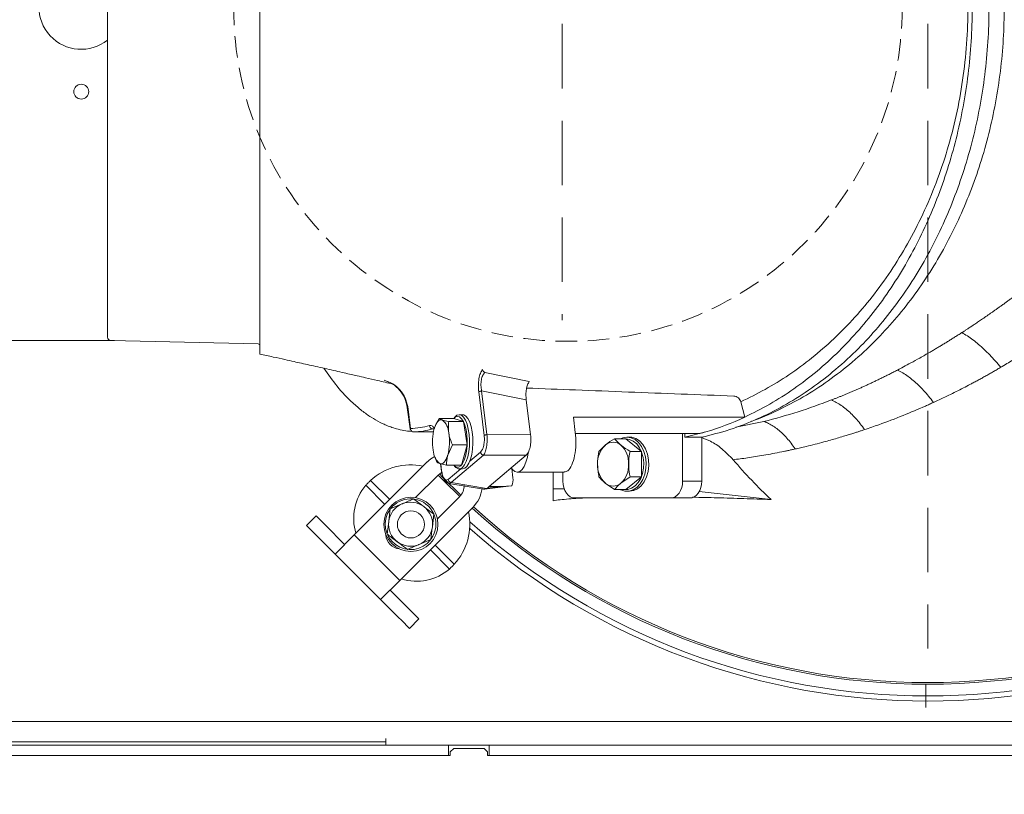
# Model space of a CAD drawing. Extents: x -9883 to -6950, y -858 to 2316.
# Drawn here: x -9409 to -9119, y -412 to -183 of the extents above; entities that cross this region are included whole.
import ezdxf

# ---------------------------------------------------------------- set-up
doc = ezdxf.new("R2010")
doc.units = 0
doc.header["$LTSCALE"] = 5
doc.linetypes.add('HIDDEN', pattern=[1.905, 1.27, -0.635])
doc.layers.add('Bemaßungen(Brunner)', color=7, linetype='Continuous', lineweight=25)
doc.layers.add('SLD-0', color=7, linetype='Continuous')
doc.styles.add('Brunner 2014', font='arial.ttf', dxfattribs={"height": 35})
doc.dimstyles.new('Brunner 2014', dxfattribs={"dimscale": 5, "dimtxt": 35, "dimasz": 5, "dimexe": 3.175, "dimexo": 0, "dimgap": 0.762, "dimtad": 1, "dimdec": 0, "dimrnd": 1e-08, "dimtxsty": 'Brunner 2014', "dimcen": 0.09, "dimdle": 10, "dimclrd": 7, "dimclre": 7, "dimclrt": 7, "dimadec": 1, "dimazin": 2, "dimtfac": 0.666667, "dimtdec": 0, "dimtmove": 0, "dimatfit": 3, "dimldrblk": 'Filled-1', "dimfxl": 1, "dimtolj": 1, "dimlwd": 5, "dimlwe": 5, "dimarcsym": 0})

# ---------------------------------------------------------------- blocks, each defined once
blk = doc.blocks.new('*D154')
at = {"layer": 'Defpoints', "color": 0, "lineweight": 5, "transparency": 16777216}
for p in [(-9677.64, -360.56), (-8604.64, -360.56), (-8604.64, -842.24)]:
    blk.add_point(p, dxfattribs=at)
at = {"layer": 'SLD-0', "color": 7, "linetype": 'Continuous', "lineweight": 5, "transparency": 16777216}
for p, q in [((-9677.64, -360.56), (-9677.64, -858.12)), ((-8604.64, -360.56), (-8604.64, -858.12)), ((-9652.64, -842.24), (-8629.64, -842.24))]:
    blk.add_line(p, q, dxfattribs=at)
at = {"layer": 'SLD-0', "color": 7, "lineweight": 5, "transparency": 16777216}
for points in [[(-9652.64, -838.07), (-9652.64, -846.41), (-9677.64, -842.24)], [(-8629.64, -838.07), (-8629.64, -846.41), (-8604.64, -842.24)]]:
    blk.add_solid(points, dxfattribs=at)
at = {"layer": 'SLD-0', "color": 7, "transparency": 16777216, "insert": (-9145.23, -802.67), "char_height": 35, "attachment_point": 2, "style": 'Brunner 2014'}
blk.add_mtext('\\A1;1073', dxfattribs=at)
blk = doc.blocks.new('Filled-1')
at = {"color": 0}
for p, q in [((0, 0), (-1, 0.167)), ((-1, 0.167), (-1, -0.167)), ((-1, 0), (0, 0)), ((-1, -0.167), (0, 0))]:
    blk.add_line(p, q, dxfattribs=at)
at = {"color": 0, "flags": 128}
blk.add_lwpolyline([(-1, -0.167), (0, 0), (-1, 0.167), (-1, -0.167)], dxfattribs=at)
at = {"color": 0}
blk.add_solid([(-1, -0.167), (0, 0), (-1, 0.167), (-1, -0.167)], dxfattribs=at)
blk = doc.blocks.new('*D176')
at = {"layer": 'Defpoints', "color": 0, "lineweight": 5, "transparency": 16777216}
for p in [(-9141.14, -179.56), (-8464.14, -179.56), (-8693.64, -524.56)]:
    blk.add_point(p, dxfattribs=at)
at = {"layer": 'SLD-0', "color": 7, "linetype": 'Continuous', "lineweight": 5, "transparency": 16777216}
for p, q in [((-9141.14, -179.56), (-8448.26, -179.56)), ((-8464.14, -499.56), (-8464.14, -204.56)), ((-8693.64, -524.56), (-8448.26, -524.56))]:
    blk.add_line(p, q, dxfattribs=at)
at = {"layer": 'SLD-0', "color": 7, "lineweight": 5, "transparency": 16777216}
for points in [[(-8468.3, -204.56), (-8459.97, -204.56), (-8464.14, -179.56)], [(-8468.3, -499.56), (-8459.97, -499.56), (-8464.14, -524.56)]]:
    blk.add_solid(points, dxfattribs=at)
at = {"layer": 'SLD-0', "color": 1, "lineweight": 9, "transparency": 16777216, "insert": (-8503.71, -350.16), "char_height": 35, "attachment_point": 2, "rotation": 90, "style": 'Brunner 2014'}
blk.add_mtext('\\A1;345', dxfattribs=at)
blk = doc.blocks.new('*D253')
at = {"layer": 'Bemaßungen(Brunner)', "color": 7, "linetype": 'Continuous', "lineweight": 5, "transparency": 16777216}
for p, q in [((-9741.59, -81.04), (-9741.59, 162.03)), ((-9381.32, -81.04), (-9757.47, -81.04)), ((-9741.59, -253.08), (-9741.59, -106.04)), ((-9381.32, -278.08), (-9757.47, -278.08))]:
    blk.add_line(p, q, dxfattribs=at)
at = {"layer": 'Bemaßungen(Brunner)', "color": 7, "lineweight": 5, "transparency": 16777216}
for points in [[(-9745.76, -106.04), (-9737.43, -106.04), (-9741.59, -81.04)], [(-9745.76, -253.08), (-9737.43, -253.08), (-9741.59, -278.08)]]:
    blk.add_solid(points, dxfattribs=at)
at = {"layer": 'Defpoints', "color": 0, "lineweight": 5, "transparency": 16777216}
for p in [(-9381.32, -81.04), (-9741.59, -278.08), (-9381.32, -278.08)]:
    blk.add_point(p, dxfattribs=at)
at = {"layer": 'Bemaßungen(Brunner)', "color": 1, "lineweight": 9, "transparency": 16777216, "insert": (-9764.25, 53), "char_height": 35, "attachment_point": 5, "rotation": 90, "style": 'Brunner 2014'}
blk.add_mtext('\\A1;%%C180/200', dxfattribs=at)

msp = doc.modelspace()

# ---------------------------------------------------------------- linework, layer by layer
at = {"color": 1, "linetype": 'Continuous', "lineweight": 9}
msp.add_line((-9382.41, -278.08), (-9338.88, -279.05), dxfattribs=at)
at = {"color": 7, "linetype": 'Continuous', "lineweight": 9}
for p, q in [((-9271.94, -287.48), (-9258.82, -290.19)), ((-9300.79, -290.11), (-9301.62, -289.81)), ((-9272.15, -306.12), (-9273.75, -293.23)), ((-9271.31, -305.85), (-9272.91, -292.96)), ((-9259.7, -295.61), (-9272.91, -292.96)), ((-9259.7, -295.61), (-9258.42, -305.89)), ((-9195.19, -300.67), (-9196.32, -296.13)), ((-9294.83, -297.79), (-9294.03, -304.18)), ((-9294.69, -297.56), (-9293.88, -304.05)), ((-9285.46, -301.04), (-9284.57, -301.51)), ((-9281.1, -301.04), (-9285.46, -301.04)), ((-9278.25, -301.98), (-9282.61, -301.98)), ((-9280.79, -300.67), (-9281.1, -301.04)), ((-9278.25, -301.98), (-9281.1, -301.04)), ((-9278.51, -299.96), (-9279.53, -299.96)), ((-9277.14, -308.9), (-9278.25, -301.98)), ((-9245.76, -300.7), (-9195.18, -300.7)), ((-9245.21, -305.17), (-9245.76, -300.7)), ((-9189.5, -301.95), (-9197.85, -303.69)), ((-9195.19, -300.67), (-9195.18, -300.7)), ((-9292.43, -305.01), (-9292.2, -305.06)), ((-9292.25, -305.06), (-9287.06, -305.06)), ((-9287.31, -304.16), (-9287.1, -304.13)), ((-9287.09, -304.16), (-9287.31, -304.16)), ((-9206.68, -305.03), (-9212.82, -306.63)), ((-9271.31, -305.85), (-9258.42, -305.89)), ((-9208.47, -305.53), (-9245.19, -305.53)), ((-9233.64, -307.06), (-9231.75, -308.93)), ((-9230.3, -307.06), (-9233.64, -307.06)), ((-9225.71, -310.81), (-9230.3, -307.06)), ((-9229.17, -306.56), (-9229.95, -306.56)), ((-9213.53, -305.53), (-9213.53, -319.56)), ((-9212.82, -306.63), (-9212.82, -305.53)), ((-9207.87, -306.63), (-9212.82, -306.63)), ((-9207.87, -306.63), (-9207.87, -319.56)), ((-9281.5, -308.9), (-9282.9, -311.89)), ((-9277.14, -308.9), (-9281.5, -308.9)), ((-9278.87, -314.87), (-9277.14, -308.9)), ((-9276.36, -313.65), (-9273.21, -310.98)), ((-9238.24, -310.81), (-9236.35, -308.93)), ((-9225.71, -310.81), (-9229.04, -310.81)), ((-9225.71, -318.32), (-9225.71, -310.81)), ((-9286.67, -312.48), (-9286.54, -312.82)), ((-9286.08, -313.93), (-9286.49, -312.78)), ((-9281.87, -320.02), (-9272.32, -311.91)), ((-9259.75, -311.96), (-9272.32, -311.91)), ((-9259.75, -311.96), (-9270.61, -321.17)), ((-9283.23, -314.87), (-9285.2, -314.4)), ((-9285.03, -314.44), (-9284.76, -316.59)), ((-9284.94, -314.46), (-9284.69, -316.46)), ((-9278.87, -314.87), (-9283.23, -314.87)), ((-9282.76, -319.08), (-9279.07, -315.96)), ((-9281.1, -314.87), (-9280.79, -315.24)), ((-9279.53, -315.96), (-9278.51, -315.96)), ((-9263.65, -318.65), (-9264, -315.85)), ((-9262.34, -316.96), (-9248.48, -316.96)), ((-9251.8, -321.86), (-9251.8, -316.96)), ((-9248.89, -319.56), (-9248.89, -316.96)), ((-9229.04, -318.32), (-9231.75, -320.19)), ((-9230.3, -322.07), (-9225.71, -318.32)), ((-9225.71, -318.32), (-9229.04, -318.32)), ((-9207.87, -319.56), (-9213.53, -319.56)), ((-9282.57, -320.25), (-9281.87, -320.02)), ((-9282.57, -320.26), (-9272.33, -321.98)), ((-9281.87, -320.02), (-9271.41, -321.78)), ((-9272.07, -321.98), (-9264.2, -321.01)), ((-9271.41, -321.78), (-9271.18, -321.66)), ((-9271.18, -321.66), (-9270.61, -321.17)), ((-9267.24, -321.17), (-9271.18, -321.66)), ((-9270.61, -321.17), (-9267.24, -321.17)), ((-9267.24, -321.17), (-9263.96, -320.94)), ((-9251.8, -325.35), (-9251.8, -321.86)), ((-9248.49, -321.86), (-9251.8, -321.86)), ((-9233.64, -322.07), (-9236.35, -320.19)), ((-9230.3, -322.07), (-9233.64, -322.07)), ((-9229.95, -322.56), (-9229.17, -322.56)), ((-9187.4, -325.02), (-9208.61, -322.61)), ((-9217.07, -324.56), (-9245.35, -324.56)), ((-9211.41, -324.56), (-9217.07, -324.56)), ((-9141.65, -379.39), (-9141.65, -386.41))]:
    msp.add_line(p, q, dxfattribs=at)
at = {"color": 0, "linetype": 'Continuous', "lineweight": 9}
for p, q in [((-9310.49, -335.48), (-9288.92, -313.91)), ((-9305.69, -319.39), (-9300.04, -325.03)), ((-9292.38, -324.44), (-9285.74, -317.8)), ((-9307.1, -320.8), (-9301.46, -326.45)), ((-9286.01, -330.8), (-9279.38, -324.17)), ((-9299.87, -327.79), (-9296.42, -326.32)), ((-9299.18, -326.99), (-9299.73, -327.62)), ((-9275.49, -327.35), (-9297.05, -348.91)), ((-9324.63, -332.65), (-9321.8, -329.82)), ((-9321.8, -329.82), (-9321.1, -330.53)), ((-9320.78, -330.85), (-9321.1, -330.53)), ((-9320.78, -330.85), (-9317.76, -333.87)), ((-9300.78, -335.24), (-9300.32, -331.51)), ((-9286.97, -329.36), (-9287.42, -333.08)), ((-9323.92, -333.36), (-9324.63, -332.65)), ((-9323.6, -333.68), (-9323.92, -333.36)), ((-9320.59, -336.7), (-9323.6, -333.68)), ((-9314.62, -337.01), (-9317.76, -333.87)), ((-9317.45, -339.83), (-9320.59, -336.7)), ((-9310.49, -335.48), (-9316.14, -341.13)), ((-9313.44, -338.19), (-9314.62, -337.01)), ((-9297.05, -348.91), (-9310.49, -335.48)), ((-9287.87, -336.81), (-9291.33, -338.28)), ((-9316.27, -341.02), (-9317.45, -339.83)), ((-9313.44, -338.19), (-9313.33, -338.29)), ((-9288.02, -339.88), (-9282.38, -345.53)), ((-9286.61, -338.47), (-9280.96, -344.11)), ((-9316.16, -341.12), (-9316.27, -341.02)), ((-9302.71, -354.57), (-9316.16, -341.12)), ((-9316.14, -341.13), (-9316.16, -341.12)), ((-9302.71, -354.57), (-9297.05, -348.91)), ((-9298.58, -353.05), (-9299.88, -351.74)), ((-9301.41, -355.88), (-9302.71, -354.57)), ((-9295.43, -356.19), (-9298.58, -353.05)), ((-9298.26, -359.02), (-9301.41, -355.88)), ((-9295.43, -356.19), (-9292.99, -358.64)), ((-9295.81, -361.47), (-9298.26, -359.02)), ((-9291.4, -360.23), (-9294.23, -363.06)), ((-9292.1, -359.52), (-9292.99, -358.64)), ((-9292.1, -359.52), (-9291.4, -360.23)), ((-9294.93, -362.35), (-9295.81, -361.47)), ((-9294.23, -363.06), (-9294.93, -362.35))]:
    msp.add_line(p, q, dxfattribs=at)
at = {"color": 7, "linetype": 'Continuous', "lineweight": 18}
for p, q in [((-9565.64, -390.56), (-8716.64, -390.56)), ((-9565.64, -396.56), (-9301.14, -396.56)), ((-9541.64, -397.56), (-9282.64, -397.56)), ((-9301.14, -397.56), (-9301.14, -395.56)), ((-9282.64, -397.56), (-9282.64, -400.56)), ((-9270.64, -397.56), (-9282.64, -397.56)), ((-9270.64, -397.56), (-9011.64, -397.56)), ((-9270.64, -397.56), (-9270.64, -400.56)), ((-9282.14, -400.56), (-9542.14, -400.56)), ((-9541.64, -400.56), (-9282.64, -400.56)), ((-9281.14, -398.56), (-9282.14, -399.56)), ((-9282.14, -399.56), (-9282.14, -400.56)), ((-9272.14, -398.56), (-9281.14, -398.56)), ((-9271.14, -399.56), (-9272.14, -398.56)), ((-9271.14, -400.56), (-9271.14, -399.56)), ((-9011.14, -400.56), (-9271.14, -400.56)), ((-9270.64, -400.56), (-9011.64, -400.56))]:
    msp.add_line(p, q, dxfattribs=at)
at = {"color": 7, "linetype": 'Continuous', "lineweight": 9, "flags": 128}
for points in [[(-9284.57, -301.51), (-9284.9, -301.46), (-9285.22, -301.52), (-9285.54, -301.69), (-9285.85, -301.96), (-9286.14, -302.34), (-9286.41, -302.82), (-9286.65, -303.38), (-9286.86, -304.02)], [(-9279.99, -300.46), (-9280.6, -300.63), (-9281.1, -301.04)], [(-9281.09, -314.87), (-9280.9, -315.06), (-9280.3, -315.41), (-9279.68, -315.41), (-9279.07, -315.06), (-9278.51, -314.38), (-9278.01, -313.4), (-9277.61, -312.16), (-9277.32, -310.73), (-9277.15, -309.17), (-9277.12, -307.55), (-9277.22, -305.95), (-9277.45, -304.44), (-9277.8, -303.1), (-9278.25, -301.98), (-9278.78, -301.15), (-9279.37, -300.63), (-9279.99, -300.46), (-9279.99, -300.46)], [(-9279.53, -299.96), (-9278.87, -300.14), (-9278.24, -300.69), (-9277.67, -301.59), (-9277.19, -302.78), (-9276.82, -304.21), (-9276.58, -305.81), (-9276.47, -307.52), (-9276.5, -309.25), (-9276.68, -310.92), (-9276.99, -312.44), (-9277.42, -313.76), (-9277.95, -314.81), (-9278.55, -315.54), (-9279.19, -315.91), (-9279.86, -315.91), (-9280.5, -315.54), (-9280.79, -315.24)], [(-9280.79, -300.67), (-9280.18, -300.14), (-9279.53, -299.96)], [(-9278.51, -299.96), (-9278.18, -300), (-9277.53, -300.37), (-9276.93, -301.1), (-9276.4, -302.15), (-9275.97, -303.47), (-9275.66, -304.99), (-9275.49, -306.66), (-9275.45, -308.39), (-9275.56, -310.1), (-9275.8, -311.7), (-9276.18, -313.13), (-9276.66, -314.32), (-9277.22, -315.22), (-9277.85, -315.77), (-9278.51, -315.96)], [(-9229.95, -306.56), (-9228.73, -306.75), (-9227.57, -307.3), (-9226.53, -308.19), (-9225.64, -309.38), (-9224.95, -310.82), (-9224.5, -312.42), (-9224.3, -314.13), (-9224.37, -315.86), (-9224.69, -317.52), (-9225.27, -319.05), (-9226.06, -320.37), (-9227.03, -321.42), (-9228.14, -322.14), (-9229.34, -322.52), (-9230.56, -322.52), (-9231.76, -322.14), (-9231.91, -322.07)], [(-9231.91, -307.06), (-9231.17, -306.75), (-9229.95, -306.56)], [(-9230.3, -322.06), (-9229.73, -322.02), (-9228.61, -321.67), (-9227.57, -320.99), (-9226.66, -320.01), (-9225.91, -318.77), (-9225.38, -317.34), (-9225.07, -315.78), (-9225.01, -314.16), (-9225.19, -312.56), (-9225.62, -311.05), (-9226.26, -309.71), (-9227.09, -308.59), (-9228.08, -307.76), (-9229.16, -307.24), (-9230.3, -307.06)], [(-9229.17, -306.56), (-9228.56, -306.61), (-9227.37, -306.98), (-9226.26, -307.71), (-9225.28, -308.75), (-9224.49, -310.07), (-9223.92, -311.6), (-9223.59, -313.27), (-9223.52, -315), (-9223.72, -316.7), (-9224.17, -318.31), (-9224.86, -319.74), (-9225.75, -320.93), (-9226.8, -321.82), (-9227.96, -322.38), (-9229.17, -322.56)], [(-9285.2, -314.4), (-9284.87, -314.46), (-9284.55, -314.4), (-9284.23, -314.23), (-9283.92, -313.95), (-9283.63, -313.57), (-9283.36, -313.09), (-9283.12, -312.53), (-9282.9, -311.89)], [(-9264.12, -315.66), (-9263.74, -316.18), (-9263.06, -316.76), (-9262.34, -316.96), (-9261.62, -316.76), (-9260.94, -316.18), (-9260.32, -315.24), (-9259.78, -313.98), (-9259.36, -312.46), (-9259.13, -311.2)], [(-9245.35, -324.56), (-9246.04, -324.47), (-9246.7, -324.18), (-9247.32, -323.72), (-9247.85, -323.1), (-9248.29, -322.34), (-9248.62, -321.48), (-9248.82, -320.54), (-9248.89, -319.56)], [(-9213.53, -319.56), (-9213.6, -320.54), (-9213.8, -321.48), (-9214.13, -322.34), (-9214.57, -323.1), (-9215.1, -323.72), (-9215.71, -324.18), (-9216.38, -324.47), (-9217.07, -324.56)], [(-9207.87, -319.56), (-9207.94, -320.54), (-9208.14, -321.48), (-9208.47, -322.34), (-9208.91, -323.1), (-9209.45, -323.72), (-9210.06, -324.18), (-9210.72, -324.47), (-9211.41, -324.56)]]:
    msp.add_lwpolyline(points, dxfattribs=at)
at = {"color": 0, "linetype": 'Continuous', "lineweight": 9, "flags": 128}
for points in [[(-9285.74, -317.8), (-9284.71, -317.03), (-9284.66, -317.01)], [(-9279.34, -324.13), (-9284.03, -319.5), (-9285.7, -317.77)], [(-9285.33, -317.44), (-9284.42, -318.38), (-9279.01, -323.75)]]:
    msp.add_lwpolyline(points, dxfattribs=at)
at = {"color": 1, "linetype": 'HIDDEN', "lineweight": 9}
msp.add_circle((-9247.4, -179.56), 98.73, dxfattribs=at)
at = {"color": 7, "linetype": 'Continuous', "lineweight": 9}
for centre, radius in [((-9391.14, -204.56), 2.2), ((-9293.77, -332.36), 8), ((-9293.77, -332.36), 4)]:
    msp.add_circle(centre, radius, dxfattribs=at)
for centre, radius, start, end in [((-9391.14, -179.56), 12.5, 51.6831, 308.3169), ((-9338.89, -279.55), 0.5, 0, 88.727), ((-9287.53, -305.46), 4.94, 0.285, 53.2099), ((-9271.85, -307.98), 15.53, 165.2307, 189.2261), ((-9297.92, -307.93), 15.53, 345.2307, 9.2261), ((-9234.05, -311.57), 3.5, 48.8939, 131.1061), ((-9282.24, -310.45), 4.94, 180.285, 233.2099), ((-9231.35, -314.26), 7.3, 133.1769, 182.4077), ((-9236.75, -314.26), 7.3, 357.5923, 46.8231), ((-9231.35, -314.87), 7.3, 177.5923, 226.8231), ((-9236.75, -314.87), 7.3, 313.1769, 2.4077), ((-9267.63, -319.28), 4.03, 335.7072, 8.9818), ((-9234.05, -317.56), 3.5, 228.8939, 311.1061)]:
    msp.add_arc(centre, radius, start, end, dxfattribs=at)
at = {"color": 1, "linetype": 'Continuous', "lineweight": 9}
msp.add_arc((-9382.39, -277.08), 1, 180, 268.727, dxfattribs=at)
at = {"color": 0, "linetype": 'Continuous', "lineweight": 9}
for centre, radius, start, end in [((-9282.2, -320.63), 9.5, 118.9863, 135), ((-9293.86, -332.28), 17.5, 77.8783, 132.5307), ((-9295.58, -330.54), 15.09, 139.8065, 197.1375), ((-9282.56, -320.98), 4.5, 315, 1.9624), ((-9282.2, -320.63), 9.5, 315, 353.4194), ((-9293.87, -332.3), 7.5, 85.2151, 135), ((-9293.87, -332.3), 7.5, 24.0993, 81.1598), ((-9293.87, -332.3), 7.5, 145.2105, 322.014), ((-9293.87, -332.3), 6.5, 113.0487, 173.0487), ((-9293.87, -332.3), 6.5, 53.0487, 113.0487), ((-9293.87, -332.3), 6.5, 353.0487, 53.0487), ((-9293.86, -332.28), 17.5, 317.4693, 12.1217), ((-9141.14, -179.56), 200, 227.7226, 270), ((-9141.14, -179.56), 199.5, 227.7286, 270), ((-9141.14, -179.56), 199.5, 270, 312.2714), ((-9141.14, -179.56), 200, 270, 312.2774), ((-9293.87, -332.3), 6.5, 173.0487, 233.0487), ((-9293.87, -332.3), 7.5, 324.8017, 21.2794), ((-9293.87, -332.3), 6.5, 293.0487, 353.0487), ((-9141.14, -179.56), 204.99, 228.7087, 311.2913), ((-9141.14, -179.56), 203.46, 228.3422, 311.6578), ((-9296.7, -335.13), 4.5, 185.4288, 264.1381), ((-9293.87, -332.3), 6.5, 233.0487, 293.0487), ((-9292.06, -334.28), 14.84, 252.3395, 310.7166)]:
    msp.add_arc(centre, radius, start, end, dxfattribs=at)
at = {"color": 7, "linetype": 'Continuous', "lineweight": 9}
for start_param, end_param in [(0.220082, 0.341381), (0.201605, 0.220082)]:
    msp.add_ellipse((-9228.24, -179.15), major_axis=(0, -129), ratio=0.765367, start_param=start_param, end_param=end_param, dxfattribs=at)
for points, knots in [([(-9212.82, -52.49), (-9210.16, -53.16), (-9204.79, -54.5), (-9196.87, -57.56), (-9189.06, -61.41), (-9181.17, -66.29), (-9173.28, -72.29), (-9165.48, -79.57), (-9158.08, -87.95), (-9151.51, -97.02), (-9145.82, -106.53), (-9140.96, -116.37), (-9136.71, -126.99), (-9133.38, -137.71), (-9130.91, -148.32), (-9129.21, -158.64), (-9128.18, -169.26), (-9127.86, -179.66), (-9128.2, -189.78), (-9129.1, -199.47), (-9130.6, -209.11), (-9132.65, -218.49), (-9135.24, -227.58), (-9138.32, -236.3), (-9141.9, -244.72), (-9146.01, -252.85), (-9150.65, -260.68), (-9155.8, -268.1), (-9161.36, -274.98), (-9167.36, -281.37), (-9173.78, -287.19), (-9180.62, -292.41), (-9187.75, -297), (-9192.7, -299.44), (-9195.19, -300.67)], [0, 0, 0, 0, 0.032382, 0.065112, 0.098021, 0.131301, 0.167986, 0.20496, 0.242899, 0.281199, 0.314504, 0.348088, 0.382607, 0.417475, 0.446995, 0.47694, 0.506884, 0.537541, 0.564797, 0.592448, 0.620099, 0.648152, 0.675353, 0.702905, 0.730457, 0.758355, 0.787327, 0.816744, 0.846206, 0.875629, 0.906468, 0.937309, 0.968486, 1, 1, 1, 1]), ([(-9207.87, -52.49), (-9205.17, -53.17), (-9199.77, -54.53), (-9191.81, -57.62), (-9184.03, -61.46), (-9176.12, -66.35), (-9168.19, -72.42), (-9160.34, -79.79), (-9153, -88.14), (-9146.47, -97.15), (-9140.78, -106.72), (-9135.89, -116.67), (-9131.69, -127.22), (-9128.39, -137.86), (-9125.94, -148.44), (-9124.25, -158.84), (-9123.23, -169.41), (-9122.91, -179.78), (-9123.26, -189.86), (-9124.18, -199.61), (-9125.67, -209.2), (-9127.72, -218.57), (-9130.31, -227.65), (-9133.42, -236.4), (-9136.99, -244.78), (-9141.09, -252.92), (-9145.73, -260.72), (-9150.89, -268.15), (-9156.44, -275.01), (-9162.52, -281.48), (-9169.16, -287.46), (-9176.33, -292.87), (-9183.77, -297.51), (-9191.53, -301.4), (-9199.56, -304.54), (-9205.1, -305.93), (-9207.87, -306.63)], [0, 0, 0, 0, 0.030573, 0.06123, 0.091882, 0.122448, 0.15733, 0.192362, 0.227376, 0.262235, 0.293941, 0.325792, 0.357629, 0.389315, 0.41725, 0.445302, 0.473349, 0.501279, 0.527018, 0.55285, 0.578685, 0.604428, 0.630077, 0.655807, 0.681543, 0.7072, 0.734497, 0.761874, 0.78926, 0.816567, 0.846696, 0.876913, 0.907138, 0.937277, 0.968638, 1, 1, 1, 1]), ([(-9196.32, -296.13), (-9193.9, -294.96), (-9189.07, -292.63), (-9182.07, -288.26), (-9175.31, -283.3), (-9168.8, -277.63), (-9162.61, -271.31), (-9156.76, -264.31), (-9151.36, -256.71), (-9146.4, -248.47), (-9141.97, -239.68), (-9138.1, -230.32), (-9134.87, -220.53), (-9132.33, -210.34), (-9130.5, -199.85), (-9129.42, -189.12), (-9129.12, -178.3), (-9129.6, -167.51), (-9130.85, -156.85), (-9132.85, -146.4), (-9135.57, -136.28), (-9138.94, -126.61), (-9142.93, -117.4), (-9147.48, -108.74), (-9152.55, -100.63), (-9158.06, -93.17), (-9163.98, -86.33), (-9170.24, -80.16), (-9176.83, -74.63), (-9184.41, -69.26), (-9193.07, -64.34), (-9202.8, -60.08), (-9209.48, -58.27), (-9212.82, -57.36)], [0, 0, 0, 0, 0.031426, 0.062589, 0.093917, 0.124908, 0.156409, 0.187518, 0.218916, 0.2499, 0.281396, 0.312519, 0.343867, 0.375037, 0.406229, 0.437583, 0.468932, 0.500118, 0.531304, 0.562633, 0.593952, 0.625118, 0.656184, 0.68761, 0.71867, 0.750127, 0.78113, 0.812528, 0.843658, 0.875137, 0.916553, 0.958224, 1, 1, 1, 1]), ([(-9338.39, -77.06), (-9338.39, -77.06), (-9338.39, -76.92), (-9338.39, -77.41), (-9338.39, -78.62), (-9338.39, -80.89), (-9338.39, -84.13), (-9338.39, -88.38), (-9338.39, -93.64), (-9338.39, -99.86), (-9338.39, -106.95), (-9338.39, -114.83), (-9338.39, -123.34), (-9338.39, -132.36), (-9338.39, -141.71), (-9338.39, -151.23), (-9338.39, -160.79), (-9338.39, -170.24), (-9338.39, -179.56), (-9338.39, -188.89), (-9338.39, -198.33), (-9338.39, -207.89), (-9338.39, -217.42), (-9338.39, -226.77), (-9338.39, -235.78), (-9338.39, -244.3), (-9338.39, -252.17), (-9338.39, -259.27), (-9338.39, -265.48), (-9338.39, -270.74), (-9338.39, -275), (-9338.39, -278.23), (-9338.39, -280.5), (-9338.39, -281.71), (-9338.39, -282.2), (-9338.39, -282.06), (-9338.39, -282.06)], [0, 0, 0, 0, 0.00001, 0.028652, 0.058258, 0.088743, 0.120002, 0.151909, 0.18432, 0.217076, 0.250007, 0.282938, 0.315693, 0.348104, 0.380011, 0.41127, 0.441756, 0.471361, 0.500003, 0.528645, 0.558251, 0.588736, 0.619995, 0.651902, 0.684313, 0.717069, 0.749999, 0.78293, 0.815686, 0.848097, 0.880004, 0.911263, 0.941748, 0.971354, 0.999996, 1, 1, 1, 1]), ([(-9118.51, -179.56), (-9118.57, -182.73), (-9118.68, -189.09), (-9119.6, -198.55), (-9121.02, -207.88), (-9123, -216.99), (-9125.52, -225.81), (-9128.53, -234.33), (-9132, -242.49), (-9135.98, -250.41), (-9140.49, -258.04), (-9145.5, -265.32), (-9150.88, -272.06), (-9156.83, -278.5), (-9163.36, -284.53), (-9170.48, -290.05), (-9177.86, -294.84), (-9185.38, -298.73), (-9190.58, -301.08), (-9193.26, -301.92), (-9193.39, -301.97)], [0, 0, 0, 0, 0.054587, 0.109375, 0.164171, 0.21877, 0.273223, 0.327849, 0.382491, 0.436966, 0.495132, 0.553463, 0.611814, 0.670006, 0.735693, 0.801564, 0.867454, 0.933166, 0.996614, 1, 1, 1, 1]), ([(-9112.78, -262.9), (-9113.11, -263.14), (-9113.75, -263.63), (-9114.7, -264.34), (-9115.63, -265.03), (-9116.53, -265.7), (-9117.41, -266.34), (-9118.27, -266.97), (-9119.1, -267.57), (-9119.91, -268.15), (-9120.7, -268.71), (-9121.46, -269.25), (-9122.2, -269.77), (-9122.91, -270.27), (-9123.6, -270.74), (-9124.26, -271.2), (-9124.9, -271.64), (-9125.51, -272.05), (-9126.1, -272.45), (-9126.66, -272.83), (-9127.19, -273.19), (-9127.7, -273.53), (-9128.18, -273.84), (-9128.63, -274.14), (-9129.06, -274.43), (-9129.46, -274.69), (-9129.83, -274.93), (-9130.18, -275.16), (-9130.5, -275.36), (-9130.79, -275.55), (-9130.97, -275.67), (-9131.06, -275.73)], [0, 0, 0, 0, 0.054076, 0.106804, 0.15818, 0.208198, 0.256852, 0.304136, 0.350045, 0.394573, 0.437712, 0.479458, 0.519804, 0.558745, 0.596273, 0.632383, 0.667068, 0.700322, 0.73214, 0.762515, 0.791442, 0.818915, 0.84493, 0.869482, 0.892565, 0.914176, 0.934309, 0.952962, 0.970131, 0.985811, 1, 1, 1, 1]), ([(-9131.06, -275.73), (-9131.41, -275.95), (-9132.12, -276.4), (-9133.17, -277.07), (-9134.22, -277.73), (-9135.26, -278.38), (-9136.3, -279.01), (-9137.33, -279.64), (-9138.36, -280.25), (-9139.38, -280.86), (-9141.08, -281.86), (-9143.33, -283.15), (-9145.97, -284.61), (-9148.16, -285.79), (-9149.47, -286.48), (-9150.04, -286.78)], [0, 0, 0, 0, 0.056434, 0.112508, 0.16822, 0.223567, 0.278547, 0.33316, 0.387401, 0.44127, 0.494764, 0.657207, 0.795874, 0.910275, 1, 1, 1, 1]), ([(-9119.56, -285.97), (-9120.62, -284.67), (-9122.79, -282.22), (-9126.11, -279.1), (-9128.89, -277.02), (-9130.52, -276.03), (-9131.06, -275.73)], [0, 0, 0, 0, 0.2857143, 0.5714286, 0.8571429, 0.99999, 0.99999, 0.99999, 0.99999]), ([(-9100.7, -273.36), (-9100.98, -273.57), (-9101.53, -273.98), (-9102.37, -274.6), (-9103.21, -275.22), (-9105.68, -277), (-9109.89, -279.93), (-9114.48, -282.89), (-9117.74, -284.89), (-9118.95, -285.61), (-9119.56, -285.97)], [0, 0, 0, 0, 0.045294, 0.090767, 0.13642, 0.182253, 0.491743, 0.812178, 0.905446, 1, 1, 1, 1]), ([(-9338.39, -282.06), (-9337.07, -282.35), (-9334.59, -282.89), (-9331.23, -283.63), (-9328.45, -284.25), (-9326.05, -284.78), (-9323.71, -285.3), (-9321.19, -285.87), (-9318.6, -286.45), (-9316, -287.04), (-9313.61, -287.58), (-9311.5, -288.06), (-9309.4, -288.54), (-9306.81, -289.14), (-9303.32, -289.94), (-9300.66, -290.56), (-9299.17, -290.91)], [0, 0, 0, 0, 0.100468, 0.188241, 0.256535, 0.311972, 0.371225, 0.43511, 0.503506, 0.569427, 0.633817, 0.686792, 0.731004, 0.794723, 0.885418, 1, 1, 1, 1]), ([(-9319.49, -286.25), (-9318.2, -288.08), (-9315.44, -291.99), (-9311.64, -295.94), (-9308.25, -298.84), (-9305.57, -300.74), (-9303.45, -301.96), (-9301.89, -302.71), (-9300.72, -303.22), (-9299.25, -303.78), (-9297.39, -304.33), (-9295.4, -304.76), (-9294.03, -304.86), (-9293.41, -304.9)], [0, 0, 0, 0, 0.161537, 0.346568, 0.449992, 0.553634, 0.651891, 0.687318, 0.727511, 0.781807, 0.850245, 0.932754, 1, 1, 1, 1]), ([(-9273.75, -293.23), (-9273.8, -292.58), (-9273.91, -291.28), (-9273.73, -289.3), (-9273.28, -287.63), (-9272.84, -286.98), (-9272.62, -286.65)], [0, 0, 0, 0, 0.250443, 0.500452, 0.750229, 1, 1, 1, 1]), ([(-9272.91, -292.96), (-9272.99, -292.41), (-9273.11, -291.59), (-9273.08, -290.48), (-9272.98, -289.69), (-9272.81, -288.97), (-9272.49, -288.13), (-9272.16, -287.74), (-9271.94, -287.48)], [0, 0, 0, 0, 0.251153, 0.375398, 0.499588, 0.623554, 0.748305, 1, 1, 1, 1]), ([(-9271.94, -287.48), (-9272.03, -287.43), (-9272.22, -287.33), (-9272.49, -287.05), (-9272.57, -286.8), (-9272.62, -286.65)], [0, 0, 0, 0, 0.2807621, 0.5615267, 1, 1, 1, 1]), ([(-9150.04, -286.78), (-9150.41, -286.97), (-9151.15, -287.35), (-9152.26, -287.91), (-9153.35, -288.46), (-9154.42, -288.99), (-9155.49, -289.5), (-9156.53, -290.01), (-9157.57, -290.49), (-9158.58, -290.97), (-9159.59, -291.43), (-9160.57, -291.87), (-9161.55, -292.3), (-9162.5, -292.72), (-9163.44, -293.13), (-9164.37, -293.52), (-9165.28, -293.9), (-9166.17, -294.27), (-9167.04, -294.63), (-9167.9, -294.97), (-9168.74, -295.3), (-9169.3, -295.52), (-9169.57, -295.62)], [0, 0, 0, 0, 0.057702, 0.114635, 0.170791, 0.226163, 0.280746, 0.334531, 0.387514, 0.439686, 0.491042, 0.541573, 0.591272, 0.640132, 0.688146, 0.735307, 0.781607, 0.827042, 0.871605, 0.915289, 0.958089, 1, 1, 1, 1]), ([(-9139.42, -296.33), (-9140.36, -295.06), (-9142.32, -292.69), (-9145.39, -289.73), (-9147.99, -287.86), (-9149.53, -287.02), (-9150.04, -286.78)], [0, 0, 0, 0, 0.2857143, 0.5714286, 0.8571429, 0.9999981, 0.9999981, 0.9999981, 0.9999981]), ([(-9119.56, -285.97), (-9119.92, -286.18), (-9120.65, -286.61), (-9121.74, -287.24), (-9122.84, -287.88), (-9123.96, -288.51), (-9125.09, -289.13), (-9126.23, -289.76), (-9127.38, -290.38), (-9128.84, -291.15), (-9130.62, -292.08), (-9132.75, -293.16), (-9134.93, -294.23), (-9137.16, -295.29), (-9138.66, -295.99), (-9139.42, -296.33)], [0, 0, 0, 0, 0.055483, 0.111402, 0.167757, 0.224549, 0.281778, 0.339443, 0.397544, 0.456082, 0.560508, 0.667113, 0.775897, 0.88686, 1, 1, 1, 1]), ([(-9301.62, -289.81), (-9300.77, -290.11), (-9299.05, -290.7), (-9296.92, -292.6), (-9295.33, -294.94), (-9294.9, -296.69), (-9294.69, -297.56)], [0, 0, 0, 0, 0.246877, 0.49628, 0.747669, 1, 1, 1, 1]), ([(-9300.81, -290.18), (-9300.27, -290.38), (-9298.86, -290.9), (-9297, -292.67), (-9295.41, -295.09), (-9295.02, -296.9), (-9294.83, -297.81)], [0, 0, 0, 0, 0.1723358, 0.4468312, 0.7231665, 1, 1, 1, 1]), ([(-9258.82, -290.19), (-9258.99, -290.48), (-9259.35, -291.04), (-9259.69, -292.42), (-9259.84, -294.03), (-9259.75, -295.08), (-9259.7, -295.61)], [0, 0, 0, 0, 0.2508049, 0.500668, 0.7499554, 1, 1, 1, 1]), ([(-9198.41, -294.46), (-9208.79, -294.06), (-9224.36, -293.46), (-9244.75, -292.67), (-9254.75, -292.28), (-9259.57, -292.1)], [0, 0, 0, 0, 0.509247, 0.763871, 1, 1, 1, 1]), ([(-9198.41, -294.46), (-9198.17, -294.49), (-9197.7, -294.56), (-9197.05, -294.95), (-9196.55, -295.49), (-9196.4, -295.92), (-9196.32, -296.13)], [0, 0, 0, 0, 0.260955, 0.522317, 0.771706, 1, 1, 1, 1]), ([(-9169.57, -295.62), (-9172.82, -296.88), (-9176.11, -298.04), (-9182.76, -300.16), (-9186.12, -301.11), (-9189.5, -301.95)], [0, 0, 0, 0, 0.5, 0.5, 1, 1, 1, 1]), ([(-9159.81, -304.38), (-9160.64, -303.17), (-9162.4, -300.91), (-9165.22, -298.18), (-9167.65, -296.52), (-9169.09, -295.82), (-9169.57, -295.62)], [0, 0, 0, 0, 0.2857143, 0.5714286, 0.8571429, 0.9999968, 0.9999968, 0.9999968, 0.9999968]), ([(-9139.42, -296.33), (-9139.81, -296.51), (-9140.6, -296.87), (-9143.58, -298.19), (-9148.57, -300.3), (-9153.87, -302.31), (-9157.69, -303.66), (-9159.09, -304.13), (-9159.81, -304.38)], [0, 0, 0, 0, 0.058167, 0.116894, 0.440058, 0.794449, 0.894745, 1, 1, 1, 1]), ([(-9294.81, -297.81), (-9294.81, -297.79), (-9294.85, -297.71), (-9294.76, -297.63), (-9294.69, -297.56)], [0, 0, 0, 0, 0.250469, 1, 1, 1, 1]), ([(-9286.86, -304.02), (-9286.84, -303.95), (-9286.54, -302.94), (-9285.98, -301.96), (-9285.46, -301.04)], [0, 0, 0, 0, 0.070215, 1, 1, 1, 1]), ([(-9284.57, -301.51), (-9284.54, -301.52), (-9284.05, -301.68), (-9283.3, -301.83), (-9282.61, -301.98)], [0, 0, 0, 0, 0.070215, 1, 1, 1, 1]), ([(-9282.61, -301.98), (-9282.64, -302.22), (-9282.77, -303.35), (-9282.67, -304.52), (-9282.59, -305.44)], [0, 0, 0, 0, 0.2158943, 1, 1, 1, 1]), ([(-9180.28, -310.09), (-9181.05, -308.92), (-9182.68, -306.76), (-9185.35, -304.19), (-9187.66, -302.7), (-9189.04, -302.11), (-9189.5, -301.95)], [0, 0, 0, 0, 0.2857143, 0.5714286, 0.8571429, 0.9999987, 0.9999987, 0.9999987, 0.9999987]), ([(-9294.02, -304.18), (-9294.03, -304.18), (-9294.06, -304.14), (-9293.96, -304.09), (-9293.88, -304.05)], [0, 0, 0, 0, 0.1282808, 1, 1, 1, 1]), ([(-9294.03, -304.18), (-9294.01, -304.21), (-9293.99, -304.25), (-9293.86, -304.32), (-9293.84, -304.34)], [0, 0, 0, 0, 0.792331, 1, 1, 1, 1]), ([(-9293.88, -304.05), (-9292.94, -304), (-9291.07, -303.88), (-9289.21, -303.4), (-9288.27, -303.16)], [0, 0, 0, 0, 0.500133, 1, 1, 1, 1]), ([(-9292.95, -305.05), (-9293.08, -305.04), (-9293.32, -305.01), (-9293.62, -304.78), (-9293.84, -304.45), (-9293.87, -304.19), (-9293.88, -304.05)], [0, 0, 0, 0, 0.250008, 0.500007, 0.750001, 1, 1, 1, 1]), ([(-9292.72, -305.06), (-9292.79, -305.06), (-9292.93, -305.06), (-9293.03, -305.06), (-9293.05, -305.06), (-9292.99, -305.06), (-9292.95, -305.05)], [0, 0, 0, 0, 0.249853, 0.499885, 0.749988, 1, 1, 1, 1]), ([(-9287.31, -304.16), (-9288.26, -304.4), (-9290.13, -304.88), (-9292.02, -305), (-9292.95, -305.05)], [0, 0, 0, 0, 0.5049834, 1, 1, 1, 1]), ([(-9292.72, -305.06), (-9292.57, -305.06), (-9292.36, -305.06), (-9292.27, -305.06), (-9292.25, -305.06)], [0, 0, 0, 0, 0.717761, 1, 1, 1, 1]), ([(-9292.25, -305.06), (-9292.38, -305.05), (-9292.51, -305.05), (-9292.61, -304.98), (-9292.61, -304.97)], [0, 0, 0, 0, 0.975101, 1, 1, 1, 1]), ([(-9292.12, -305.06), (-9292.1, -305.06), (-9292.05, -305.06), (-9292.18, -305.06), (-9292.25, -305.06)], [0, 0, 0, 0, 0.499456, 1, 1, 1, 1]), ([(-9288.27, -303.16), (-9288.02, -303.14), (-9287.52, -303.1), (-9287.07, -303.7), (-9286.86, -304)], [0, 0, 0, 0, 0.5137, 1, 1, 1, 1]), ([(-9248.49, -316.85), (-9248.13, -316.8), (-9247.31, -316.71), (-9246.19, -314.95), (-9245.34, -312.16), (-9244.94, -308.66), (-9245.12, -306.34), (-9245.21, -305.17)], [0, 0, 0, 0, 0.166882, 0.375161, 0.583441, 0.79172, 1, 1, 1, 1]), ([(-9159.81, -304.38), (-9160.12, -304.48), (-9160.75, -304.69), (-9161.71, -305), (-9163.46, -305.57), (-9166.17, -306.41), (-9169.21, -307.29), (-9172.89, -308.3), (-9175.85, -309.06), (-9178.68, -309.72), (-9179.76, -309.97), (-9180.28, -310.09)], [0, 0, 0, 0, 0.045661, 0.092199, 0.139612, 0.301672, 0.488073, 0.583784, 0.840367, 0.923117, 1, 1, 1, 1]), ([(-9282.59, -305.44), (-9282.54, -305.71), (-9282.33, -306.88), (-9281.86, -308.02), (-9281.5, -308.9)], [0, 0, 0, 0, 0.2356956, 1, 1, 1, 1]), ([(-9273.21, -310.98), (-9273.02, -310.77), (-9272.64, -310.34), (-9272.3, -309.3), (-9272.13, -308.32), (-9272.07, -307.57), (-9272.07, -306.82), (-9272.12, -306.36), (-9272.15, -306.12)], [0, 0, 0, 0, 0.253794, 0.514795, 0.643003, 0.767141, 0.883199, 1, 1, 1, 1]), ([(-9272.32, -311.91), (-9272.14, -311.65), (-9271.78, -311.11), (-9271.45, -309.81), (-9271.3, -308.6), (-9271.22, -307.36), (-9271.27, -306.44), (-9271.31, -305.85)], [0, 0, 0, 0, 0.249575, 0.509945, 0.63918, 0.765055, 1, 1, 1, 1]), ([(-9258.42, -305.89), (-9258.39, -306.18), (-9258.34, -306.77), (-9258.34, -307.7), (-9258.41, -308.64), (-9258.62, -309.86), (-9259.05, -311.17), (-9259.52, -311.7), (-9259.75, -311.96)], [0, 0, 0, 0, 0.116754, 0.232859, 0.356996, 0.485204, 0.746205, 1, 1, 1, 1]), ([(-9236.35, -308.93), (-9236.29, -308.89), (-9235.51, -308.26), (-9234.54, -307.63), (-9233.64, -307.06)], [0, 0, 0, 0, 0.070215, 1, 1, 1, 1]), ([(-9198.61, -313.26), (-9199.69, -312.13), (-9201.76, -309.98), (-9204.94, -307.85), (-9207, -307.07), (-9207.85, -306.74)], [0, 0, 0, 0, 0.392187, 0.749337, 1, 1, 1, 1]), ([(-9238.65, -314.56), (-9238.64, -314.26), (-9238.62, -312.99), (-9238.4, -311.76), (-9238.24, -310.81)], [0, 0, 0, 0, 0.2356956, 1, 1, 1, 1]), ([(-9231.75, -308.93), (-9231.7, -308.98), (-9230.92, -309.61), (-9229.95, -310.23), (-9229.04, -310.81)], [0, 0, 0, 0, 0.070215, 1, 1, 1, 1]), ([(-9229.04, -310.81), (-9229.21, -311.76), (-9229.43, -312.99), (-9229.45, -314.26), (-9229.45, -314.56)], [0, 0, 0, 0, 0.764304, 1, 1, 1, 1]), ([(-9180.28, -310.09), (-9180.65, -310.17), (-9181.36, -310.32), (-9182.38, -310.54), (-9183.34, -310.74), (-9184.86, -311.05), (-9186.93, -311.46), (-9189.51, -311.92), (-9191.97, -312.33), (-9194.3, -312.69), (-9196.5, -313), (-9197.92, -313.18), (-9198.61, -313.26)], [0, 0, 0, 0, 0.059054, 0.114485, 0.166295, 0.214487, 0.361632, 0.502275, 0.636423, 0.764087, 0.885275, 1, 1, 1, 1]), ([(-9285.2, -314.4), (-9285.23, -314.39), (-9285.7, -314.23), (-9285.9, -314.08), (-9286.08, -313.93)], [0, 0, 0, 0, 0.070215, 1, 1, 1, 1]), ([(-9282.9, -311.89), (-9282.92, -311.96), (-9283.21, -312.97), (-9283.22, -313.96), (-9283.23, -314.87)], [0, 0, 0, 0, 0.070215, 1, 1, 1, 1]), ([(-9284.69, -316.46), (-9284.73, -316.5), (-9284.79, -316.57), (-9284.74, -316.61), (-9284.72, -316.63)], [0, 0, 0, 0, 0.672425, 1, 1, 1, 1]), ([(-9284.74, -316.63), (-9284.65, -317.09), (-9284.47, -318.01), (-9283.96, -319.14), (-9283.32, -319.98), (-9282.82, -320.16), (-9282.58, -320.25)], [0, 0, 0, 0, 0.241692, 0.490209, 0.743558, 1, 1, 1, 1]), ([(-9284.69, -316.46), (-9284.61, -316.93), (-9284.49, -317.65), (-9284.2, -318.4), (-9283.93, -318.85), (-9283.64, -319.15), (-9283.24, -319.35), (-9282.95, -319.19), (-9282.76, -319.08)], [0, 0, 0, 0, 0.24098, 0.370393, 0.502219, 0.633675, 0.76207, 1, 1, 1, 1]), ([(-9238.24, -318.32), (-9238.29, -318.05), (-9238.53, -316.83), (-9238.6, -315.56), (-9238.65, -314.56)], [0, 0, 0, 0, 0.215894, 1, 1, 1, 1]), ([(-9229.45, -314.56), (-9229.4, -315.56), (-9229.34, -316.83), (-9229.1, -318.05), (-9229.04, -318.32)], [0, 0, 0, 0, 0.784106, 1, 1, 1, 1]), ([(-9236.35, -320.19), (-9236.4, -320.15), (-9237.17, -319.51), (-9237.72, -318.89), (-9238.24, -318.32)], [0, 0, 0, 0, 0.070215, 1, 1, 1, 1]), ([(-9272.33, -321.97), (-9272.21, -321.97), (-9271.98, -321.99), (-9271.61, -321.85), (-9271.41, -321.78)], [0, 0, 0, 0, 0.477349, 1, 1, 1, 1]), ([(-9231.75, -320.19), (-9231.81, -320.24), (-9232.58, -320.87), (-9233.13, -321.49), (-9233.64, -322.07)], [0, 0, 0, 0, 0.070215, 1, 1, 1, 1]), ([(-9242.68, -324.56), (-9243.22, -324.59), (-9244.86, -324.67), (-9247.21, -324.84), (-9249.78, -325.07), (-9251.12, -325.26), (-9251.8, -325.35)], [0, 0, 0, 0, 0.136378, 0.421043, 0.710522, 1, 1, 1, 1]), ([(-9187.4, -325.02), (-9190.11, -324.92), (-9195.53, -324.72), (-9203.29, -324.49), (-9208.15, -324.39), (-9210.58, -324.34)], [0, 0, 0, 0, 0.333812, 0.667624, 1, 1, 1, 1])]:
    msp.add_open_spline(points, degree=3, knots=knots, dxfattribs=at)
at = {"color": 1, "linetype": 'Continuous', "lineweight": 9}
msp.add_open_spline([(-9383.39, -179.56), (-9383.39, -182.49), (-9383.39, -188.44), (-9383.39, -197.42), (-9383.39, -206.51), (-9383.39, -215.58), (-9383.39, -224.48), (-9383.39, -233.05), (-9383.39, -241.15), (-9383.39, -248.64), (-9383.39, -255.4), (-9383.39, -261.31), (-9383.39, -266.31), (-9383.39, -270.36), (-9383.39, -273.45), (-9383.39, -275.57), (-9383.39, -276.85), (-9383.39, -277.01), (-9383.39, -277.08)], degree=3, knots=[0, 0, 0, 0, 0.057284, 0.116497, 0.177468, 0.239987, 0.303803, 0.368625, 0.434137, 0.5, 0.565863, 0.631375, 0.696197, 0.760013, 0.822532, 0.883503, 0.942716, 1, 1, 1, 1], dxfattribs=at)
at = {"color": 7, "linetype": 'Continuous', "lineweight": 9}
for points in [[(-9273.75, -293.23), (-9273.71, -293.2), (-9273.63, -293.15), (-9273.43, -293.07), (-9273.18, -293), (-9273, -292.97), (-9272.91, -292.96)], [(-9288.27, -303.16), (-9288.26, -303.29), (-9288.22, -303.55), (-9287.99, -303.88), (-9287.67, -304.11), (-9287.43, -304.14), (-9287.31, -304.16)], [(-9272.15, -306.12), (-9272.1, -306.09), (-9272.02, -306.04), (-9271.82, -305.96), (-9271.58, -305.89), (-9271.4, -305.86), (-9271.31, -305.85)], [(-9273.21, -310.98), (-9273.18, -311.09), (-9273.13, -311.31), (-9272.92, -311.6), (-9272.65, -311.83), (-9272.43, -311.88), (-9272.32, -311.91)], [(-9198.61, -313.26), (-9195.03, -317.44), (-9191.3, -321.36), (-9187.4, -325.02)], [(-9282.76, -319.08), (-9282.73, -319.2), (-9282.68, -319.42), (-9282.47, -319.71), (-9282.2, -319.93), (-9281.98, -319.99), (-9281.87, -320.02)]]:
    msp.add_open_spline(points, degree=3, dxfattribs=at)
at = {"color": 0, "linetype": 'Continuous', "lineweight": 9}
for points in [[(-9307.1, -320.8), (-9306.88, -320.58), (-9306.43, -320.13), (-9305.94, -319.63), (-9305.69, -319.39)], [(-9280.96, -344.11), (-9281.21, -344.36), (-9281.71, -344.86), (-9282.15, -345.3), (-9282.38, -345.53)]]:
    msp.add_open_spline(points, degree=3, dxfattribs=at)
for points, knots in [([(-9296.42, -326.32), (-9296.34, -326.28), (-9295.98, -326.13), (-9295.36, -325.87), (-9294.56, -325.53), (-9293.76, -325.18), (-9293.23, -324.96), (-9292.96, -324.85)], [0, 0, 0, 0, 0.070043, 0.299803, 0.530825, 0.765022, 1, 1, 1, 1]), ([(-9292.96, -324.85), (-9292.75, -325.01), (-9291.78, -325.74), (-9290.76, -326.5), (-9289.96, -327.1)], [0, 0, 0, 0, 0.2158943, 1, 1, 1, 1]), ([(-9300.32, -331.51), (-9300.31, -331.42), (-9300.16, -330.16), (-9300.01, -328.93), (-9299.87, -327.79)], [0, 0, 0, 0, 0.070215, 1, 1, 1, 1]), ([(-9289.96, -327.1), (-9289.73, -327.28), (-9288.71, -328.05), (-9287.72, -328.79), (-9286.97, -329.36)], [0, 0, 0, 0, 0.2356956, 1, 1, 1, 1]), ([(-9287.42, -333.08), (-9287.43, -333.17), (-9287.58, -334.43), (-9287.73, -335.66), (-9287.87, -336.81)], [0, 0, 0, 0, 0.070215, 1, 1, 1, 1]), ([(-9297.78, -337.49), (-9298.58, -336.89), (-9299.59, -336.13), (-9300.57, -335.39), (-9300.78, -335.24)], [0, 0, 0, 0, 0.784106, 1, 1, 1, 1]), ([(-9294.78, -339.75), (-9295.54, -339.18), (-9296.53, -338.44), (-9297.54, -337.67), (-9297.78, -337.49)], [0, 0, 0, 0, 0.7643044, 1, 1, 1, 1]), ([(-9291.33, -338.28), (-9291.41, -338.31), (-9291.76, -338.46), (-9292.38, -338.73), (-9293.18, -339.07), (-9293.99, -339.41), (-9294.52, -339.64), (-9294.78, -339.75)], [0, 0, 0, 0, 0.070043, 0.299803, 0.530825, 0.765022, 1, 1, 1, 1])]:
    msp.add_open_spline(points, degree=3, knots=knots, dxfattribs=at)
at = {"layer": 'SLD-0', "color": 0, "linetype": 'HIDDEN', "lineweight": 9, "ltscale": 3}
for p, q in [((-9249.14, -184.56), (-9249.14, -272.06)), ((-9141.14, -184.56), (-9141.14, -368.97))]:
    msp.add_line(p, q, dxfattribs=at)

# ---------------------------------------------------------------- dimensions: what is measured, and where the dimension line sits
at = {"layer": 'Bemaßungen(Brunner)', "lineweight": 9}
dim = msp.add_linear_dim(base=(-9741.59, -278.08), p1=(-9381.32, -81.04), p2=(-9381.32, -278.08), angle=90, text='%%C180/200', dimstyle='Brunner 2014', override={"dimclrt": 1}, dxfattribs=at)
dim.commit()
dim.dimension.update_dxf_attribs({"geometry": '*D253', "text_midpoint": (-9741.59, 53), "dimtype": 160})
at = {"layer": 'SLD-0', "color": 0, "lineweight": 9}
dim = msp.add_linear_dim(base=(-8464.14, -179.56), p1=(-8693.64, -524.56), p2=(-9141.14, -179.56), angle=90, dimstyle='Brunner 2014', override={"dimclrt": 1}, dxfattribs=at)
dim.commit()
dim.dimension.update_dxf_attribs({"geometry": '*D176', "text_midpoint": (-8464.14, -350.16), "dimtype": 160})
at = {"layer": 'SLD-0'}
dim = msp.add_linear_dim(base=(-8604.64, -842.24), p1=(-9677.64, -360.56), p2=(-8604.64, -360.56), dimstyle='Brunner 2014', dxfattribs=at)
dim.commit()
dim.dimension.update_dxf_attribs({"geometry": '*D154', "text_midpoint": (-9145.23, -842.24), "dimtype": 160})

doc.saveas('drawing.dxf')
